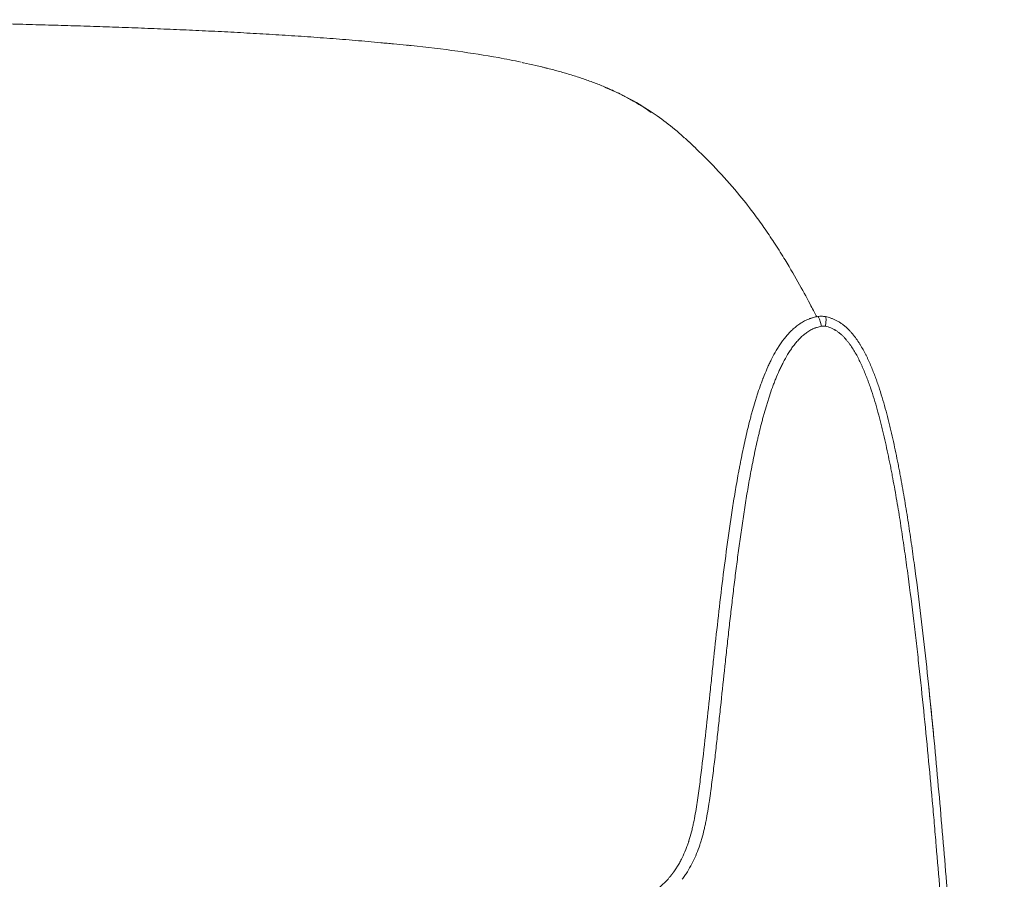
# Model space of a CAD drawing. Units: millimetres. Extents: x 350 to 4416, y 1983 to 4207.
# Drawn here: x 1691 to 2150, y 3804 to 4205 of the extents above; entities that cross this region are included whole.
import ezdxf

# ---------------------------------------------------------------- set-up
doc = ezdxf.new("R2010")
doc.units = ezdxf.units.MM

msp = doc.modelspace()

# ---------------------------------------------------------------- linework, layer by layer
at = {"linetype": 'Continuous', "lineweight": 13}
for centre, major_axis, ratio, start_param, end_param in [((2063.91, 4061.97), (0.84, -4.93), 0.190837, 1.617788, 3.145024), ((2065.71, 4061.95), (-0.94, -4.91), 0.165854, 1.682632, 3.143537)]:
    msp.add_ellipse(centre, major_axis=major_axis, ratio=ratio, start_param=start_param, end_param=end_param, dxfattribs=at)
at = {"linetype": 'Continuous', "lineweight": 18}
for points, knots in [([(1871.6, 4193.35), (1871.47, 4193.36), (1869.38, 4193.58), (1867.28, 4193.8), (1864.32, 4194.1), (1863.33, 4194.2), (1861.35, 4194.39), (1858.39, 4194.68), (1855.43, 4194.95), (1851.47, 4195.31), (1849.5, 4195.48), (1843.56, 4195.98), (1839.6, 4196.3), (1833.66, 4196.75), (1831.68, 4196.9), (1827.72, 4197.18), (1825.74, 4197.32), (1819.79, 4197.73), (1815.82, 4197.99), (1809.87, 4198.36), (1807.89, 4198.48), (1803.92, 4198.72), (1797.96, 4199.06), (1792.01, 4199.38), (1786.05, 4199.69), (1784.06, 4199.79), (1780.09, 4199.99), (1778.1, 4200.08), (1772.14, 4200.36), (1768.16, 4200.54), (1760.21, 4200.89), (1756.23, 4201.05), (1748.27, 4201.37), (1744.29, 4201.52), (1738.32, 4201.74), (1736.33, 4201.81), (1732.35, 4201.95), (1730.36, 4202.01), (1726.37, 4202.15), (1724.38, 4202.21), (1720.4, 4202.34), (1718.41, 4202.41), (1712.43, 4202.59), (1704.47, 4202.83), (1696.5, 4203.05), (1688.53, 4203.26), (1684.55, 4203.36), (1672.6, 4203.65), (1664.63, 4203.83), (1652.67, 4204.08), (1648.69, 4204.16), (1640.71, 4204.31), (1636.73, 4204.38), (1624.77, 4204.59), (1616.8, 4204.72), (1600.86, 4204.95), (1592.88, 4205.06), (1580.38, 4205.21), (1575.85, 4205.27), (1571.32, 4205.32)], [0, 0, 0, 0, 0.001271, 0.021137, 0.021137, 0.03107, 0.03107, 0.041003, 0.060869, 0.060869, 0.080734, 0.080734, 0.120466, 0.120466, 0.140331, 0.140331, 0.160197, 0.160197, 0.199928, 0.199928, 0.219794, 0.219794, 0.23966, 0.279391, 0.279391, 0.299257, 0.299257, 0.319123, 0.319123, 0.358854, 0.358854, 0.398586, 0.398586, 0.438317, 0.438317, 0.458183, 0.458183, 0.478048, 0.478048, 0.497914, 0.497914, 0.51778, 0.51778, 0.557511, 0.597243, 0.597243, 0.636974, 0.636974, 0.716437, 0.716437, 0.756168, 0.756168, 0.7959, 0.7959, 0.875363, 0.875363, 0.954825, 0.954825, 1, 1, 1, 1]), ([(1924.76, 4185.5), (1921.26, 4186.26), (1911.52, 4188.23), (1894.43, 4190.81), (1880.25, 4192.61), (1872.42, 4193.38), (1871.84, 4193.44)], [0, 0, 0, 0, 0.203186, 0.56242, 0.967368, 1, 1, 1, 1]), ([(1925.2, 4185.3), (1925.44, 4185.25), (1925.68, 4185.2), (1927.82, 4184.76), (1929.71, 4184.35), (1932.54, 4183.71), (1933.48, 4183.49), (1934.88, 4183.16), (1935.35, 4183.05), (1936.05, 4182.88), (1936.29, 4182.82), (1936.75, 4182.71), (1936.99, 4182.65), (1939.09, 4182.12), (1940.93, 4181.64), (1944.59, 4180.63), (1946.4, 4180.11), (1949.98, 4179.02), (1951.74, 4178.45), (1954.36, 4177.56), (1955.22, 4177.26), (1956.94, 4176.65), (1957.8, 4176.33), (1960.34, 4175.37), (1962.01, 4174.7), (1964.48, 4173.66), (1965.29, 4173.31), (1966.91, 4172.59), (1967.71, 4172.22), (1968.91, 4171.65), (1969.5, 4171.37), (1970.19, 4171.04), (1970.48, 4170.89), (1970.68, 4170.79), (1970.78, 4170.74), (1971.65, 4170.31), (1973.19, 4169.52), (1974.69, 4168.71), (1976.17, 4167.89), (1976.89, 4167.47), (1979.04, 4166.21), (1980.43, 4165.35), (1983.03, 4163.66), (1984.25, 4162.83), (1985.43, 4161.98)], [0, 0, 0, 0, 0.010456, 0.010456, 0.093444, 0.093444, 0.134938, 0.134938, 0.155685, 0.155685, 0.166058, 0.166058, 0.176432, 0.176432, 0.259419, 0.259419, 0.342407, 0.342407, 0.425394, 0.425394, 0.466888, 0.466888, 0.508382, 0.508382, 0.591369, 0.591369, 0.632863, 0.632863, 0.674357, 0.674357, 0.695104, 0.705477, 0.710664, 0.710664, 0.715851, 0.715851, 0.757344, 0.798838, 0.798838, 0.840332, 0.840332, 0.92332, 0.92332, 1, 1, 1, 1]), ([(2000.85, 4150.24), (1999.42, 4151.61), (1995.51, 4155.13), (1986.42, 4162.01), (1977.71, 4167.41), (1971.55, 4170.37), (1971.19, 4170.54)], [0, 0, 0, 0, 0.181666, 0.473245, 0.969761, 1, 1, 1, 1]), ([(2062.64, 4066.71), (2061.86, 4068.2), (2059.58, 4072.52), (2054.85, 4081.35), (2049.04, 4091.44), (2043.5, 4100.3), (2038.79, 4107.33), (2033.29, 4115.02), (2026.26, 4124.02), (2017.35, 4134.37), (2009.98, 4141.67), (2006.21, 4145.19)], [0, 0, 0, 0, 0.105669, 0.262126, 0.418034, 0.508663, 0.588864, 0.663035, 0.760372, 0.884248, 1, 1, 1, 1]), ([(1995.32, 3807.12), (1995.32, 3807.13), (1995.32, 3807.13), (1995.33, 3807.14), (1995.34, 3807.15), (1995.36, 3807.19), (1995.41, 3807.25), (1995.51, 3807.37), (1995.69, 3807.63), (1996.06, 3808.14), (1996.37, 3808.58), (1996.97, 3809.47), (1997.36, 3810.07), (1998.1, 3811.29), (1998.46, 3811.91), (1999.15, 3813.16), (1999.48, 3813.79), (2000.42, 3815.71), (2001, 3817.02), (2001.8, 3819.01), (2002.05, 3819.68), (2002.42, 3820.7), (2002.54, 3821.04), (2002.71, 3821.55), (2002.77, 3821.72), (2002.88, 3822.06), (2002.94, 3822.24), (2003.43, 3823.78), (2003.83, 3825.17), (2004.37, 3827.26), (2004.54, 3827.97), (2004.79, 3829.02), (2004.87, 3829.37), (2005.02, 3830.08), (2005.1, 3830.43), (2005.47, 3832.2), (2005.74, 3833.61), (2006.24, 3836.45), (2006.47, 3837.88), (2006.91, 3840.72), (2007.12, 3842.15), (2007.52, 3845), (2007.71, 3846.43), (2008.09, 3849.28), (2008.27, 3850.71), (2008.63, 3853.57), (2008.81, 3855), (2009.67, 3862.15), (2010.31, 3867.88), (2011.56, 3879.34), (2012.17, 3885.07), (2013.08, 3893.66), (2013.39, 3896.53), (2014, 3902.26), (2014.3, 3905.13), (2015.23, 3913.72), (2015.86, 3919.45), (2017.15, 3930.9), (2017.82, 3936.63), (2019.22, 3948.06), (2019.95, 3953.78), (2021.49, 3965.19), (2022.3, 3970.89), (2023.62, 3979.43), (2024.07, 3982.27), (2025.02, 3987.95), (2025.52, 3990.79), (2026.17, 3994.33), (2026.3, 3995.04), (2026.56, 3996.45), (2026.97, 3998.58), (2027.39, 4000.69), (2028.25, 4004.93), (2028.85, 4007.74), (2029.81, 4011.95), (2030.14, 4013.35), (2030.82, 4016.14), (2031.17, 4017.54), (2031.72, 4019.63), (2031.9, 4020.32), (2032.28, 4021.71), (2032.85, 4023.79), (2033.45, 4025.86), (2034.08, 4027.92), (2034.29, 4028.61), (2034.73, 4029.98), (2034.95, 4030.66), (2035.62, 4032.71), (2036.09, 4034.07), (2036.83, 4036.09), (2037.08, 4036.77), (2037.4, 4037.61), (2037.46, 4037.77), (2037.59, 4038.11), (2037.66, 4038.28), (2037.86, 4038.78), (2038.52, 4040.45), (2039.22, 4042.1), (2040.1, 4044.05), (2040.4, 4044.7), (2041.02, 4045.99), (2041.33, 4046.63), (2042.31, 4048.53), (2042.99, 4049.79), (2044.08, 4051.63), (2044.46, 4052.24), (2045.23, 4053.44), (2045.63, 4054.04), (2046.25, 4054.92), (2046.46, 4055.21), (2046.78, 4055.65), (2046.88, 4055.79), (2047.1, 4056.08), (2047.65, 4056.79), (2048.21, 4057.49), (2048.91, 4058.31), (2049.15, 4058.57), (2049.64, 4059.1), (2049.88, 4059.36), (2050.63, 4060.14), (2051.14, 4060.63), (2051.94, 4061.36), (2052.21, 4061.59), (2052.63, 4061.94), (2052.77, 4062.05), (2053.05, 4062.28), (2053.19, 4062.39), (2053.9, 4062.94), (2054.49, 4063.36), (2055.39, 4063.94), (2055.69, 4064.12), (2056.31, 4064.48), (2056.62, 4064.66), (2057.26, 4064.99), (2057.9, 4065.3), (2058.56, 4065.58), (2059.06, 4065.79), (2059.23, 4065.85), (2059.49, 4065.95), (2059.57, 4065.98), (2059.74, 4066.04), (2060, 4066.13), (2060.26, 4066.21), (2060.6, 4066.32), (2060.78, 4066.37), (2061.3, 4066.52), (2062, 4066.7), (2062.71, 4066.84), (2063.07, 4066.9)], [0, 0, 0, 0, 0.000061, 0.000061, 0.000122, 0.000244, 0.000488, 0.000977, 0.001953, 0.003906, 0.007813, 0.007813, 0.015625, 0.015625, 0.023438, 0.023438, 0.03125, 0.03125, 0.046875, 0.046875, 0.054688, 0.054688, 0.058594, 0.058594, 0.060547, 0.060547, 0.0625, 0.0625, 0.078125, 0.078125, 0.085938, 0.085938, 0.089844, 0.089844, 0.09375, 0.09375, 0.109375, 0.109375, 0.125, 0.125, 0.140625, 0.140625, 0.15625, 0.15625, 0.171875, 0.171875, 0.1875, 0.1875, 0.25, 0.25, 0.3125, 0.3125, 0.34375, 0.34375, 0.375, 0.375, 0.4375, 0.4375, 0.5, 0.5, 0.5625, 0.5625, 0.625, 0.625, 0.65625, 0.65625, 0.6875, 0.6875, 0.695312, 0.695312, 0.703125, 0.71875, 0.71875, 0.75, 0.75, 0.765625, 0.765625, 0.78125, 0.78125, 0.789062, 0.789062, 0.796875, 0.8125, 0.8125, 0.820312, 0.820312, 0.828125, 0.828125, 0.84375, 0.84375, 0.851562, 0.851562, 0.853516, 0.853516, 0.855469, 0.855469, 0.859375, 0.875, 0.875, 0.882812, 0.882812, 0.890625, 0.890625, 0.90625, 0.90625, 0.914062, 0.914062, 0.921875, 0.921875, 0.925781, 0.925781, 0.927734, 0.927734, 0.929687, 0.9375, 0.9375, 0.941406, 0.941406, 0.945312, 0.945312, 0.953125, 0.953125, 0.957031, 0.957031, 0.958984, 0.958984, 0.960938, 0.960938, 0.96875, 0.96875, 0.972656, 0.972656, 0.976563, 0.976563, 0.980469, 0.984375, 0.984375, 0.986328, 0.986328, 0.987305, 0.987305, 0.988281, 0.990234, 0.990234, 0.992188, 0.992188, 0.996094, 1, 1, 1, 1]), ([(2063.07, 4066.9), (2063.37, 4066.95), (2063.67, 4066.99), (2064.26, 4067.03), (2064.86, 4067.05), (2065.46, 4067.02), (2066.05, 4066.96), (2066.35, 4066.92), (2066.65, 4066.86)], [0, 0, 0, 0, 0.25, 0.25, 0.5, 0.75, 0.75, 1, 1, 1, 1]), ([(2063.96, 4066.93), (2063.95, 4066.93), (2063.94, 4066.93), (2063.91, 4066.93), (2063.89, 4066.93)], [0, 0, 0, 0, 0.469437, 1, 1, 1, 1]), ([(2066.65, 4066.86), (2067.09, 4066.78), (2067.53, 4066.68), (2068.39, 4066.45), (2068.81, 4066.32), (2069.44, 4066.1), (2069.65, 4066.02), (2070.06, 4065.86), (2070.27, 4065.78), (2070.88, 4065.51), (2071.68, 4065.13), (2072.47, 4064.69), (2072.9, 4064.43), (2072.95, 4064.4), (2073.05, 4064.34), (2073.19, 4064.25), (2073.52, 4064.04), (2073.8, 4063.85), (2074.35, 4063.47), (2074.71, 4063.21), (2075.41, 4062.66), (2075.75, 4062.37), (2076.76, 4061.49), (2077.4, 4060.87), (2078.32, 4059.89), (2078.62, 4059.55), (2078.98, 4059.13), (2079.06, 4059.04), (2079.2, 4058.87), (2079.42, 4058.61), (2079.63, 4058.35), (2080.33, 4057.47), (2080.86, 4056.76), (2081.63, 4055.66), (2081.88, 4055.29), (2082.37, 4054.54), (2082.61, 4054.17), (2083.78, 4052.28), (2084.64, 4050.71), (2085.65, 4048.72), (2085.94, 4048.11), (2086.23, 4047.51), (2086.42, 4047.1), (2086.52, 4046.9), (2086.99, 4045.88), (2087.35, 4045.06), (2088.41, 4042.6), (2089.07, 4040.95), (2090, 4038.45), (2090.31, 4037.61), (2090.9, 4035.94), (2091.19, 4035.1), (2092.03, 4032.58), (2092.57, 4030.89), (2093.59, 4027.5), (2094.08, 4025.8), (2095.02, 4022.38), (2095.47, 4020.67), (2096.12, 4018.09), (2096.33, 4017.23), (2096.75, 4015.51), (2096.96, 4014.65), (2097.98, 4010.33), (2098.74, 4006.87), (2099.82, 4001.65), (2100.17, 3999.91), (2100.69, 3997.3), (2100.86, 3996.42), (2101.19, 3994.68), (2101.36, 3993.8), (2102.17, 3989.44), (2102.79, 3985.94), (2103.98, 3978.95), (2104.55, 3975.44), (2105.64, 3968.44), (2106.16, 3964.93), (2106.92, 3959.67), (2107.17, 3957.91), (2107.66, 3954.41), (2107.9, 3952.65), (2109.09, 3943.87), (2109.98, 3936.85), (2111.68, 3922.78), (2112.49, 3915.75), (2114.04, 3901.67), (2114.79, 3894.62), (2116.22, 3880.53), (2116.91, 3873.48), (2118.24, 3859.38), (2118.89, 3852.33), (2120.14, 3838.22), (2120.75, 3831.16), (2121.95, 3817.05), (2122.53, 3809.99), (2123.39, 3799.4), (2123.67, 3795.86), (2124.23, 3788.8), (2124.5, 3785.27), (2125.88, 3767.62), (2126.93, 3753.49), (2128.99, 3725.23), (2129.98, 3711.1), (2131.93, 3682.84), (2132.89, 3668.71), (2134.76, 3640.44), (2135.68, 3626.31), (2137.49, 3598.03), (2138.38, 3583.9), (2140.16, 3555.63), (2141.92, 3527.35), (2143.68, 3499.08), (2145.44, 3470.8), (2146.33, 3456.67), (2147.68, 3435.46), (2148.14, 3428.39), (2148.83, 3417.79), (2149.19, 3412.49), (2149.61, 3406.31), (2149.82, 3403.21), (2149.93, 3401.67), (2149.98, 3400.89), (2150.01, 3400.51), (2150.02, 3400.32), (2150.03, 3400.22), (2150.03, 3400.17), (2150.03, 3400.15), (2150.03, 3400.14), (2150.03, 3400.13), (2150.03, 3400.12)], [0, 0, 0, 0, 0.001953, 0.001953, 0.003906, 0.003906, 0.004883, 0.004883, 0.005859, 0.005859, 0.007813, 0.009766, 0.009766, 0.01001, 0.01001, 0.010254, 0.010742, 0.011719, 0.011719, 0.013672, 0.013672, 0.015625, 0.015625, 0.019531, 0.019531, 0.021484, 0.021484, 0.021973, 0.021973, 0.022461, 0.023437, 0.023437, 0.027344, 0.027344, 0.029297, 0.029297, 0.03125, 0.03125, 0.039063, 0.039063, 0.041016, 0.041992, 0.041992, 0.042969, 0.042969, 0.046875, 0.046875, 0.054688, 0.054688, 0.058594, 0.058594, 0.0625, 0.0625, 0.070313, 0.070313, 0.078125, 0.078125, 0.085938, 0.085938, 0.089844, 0.089844, 0.09375, 0.09375, 0.109375, 0.109375, 0.117188, 0.117188, 0.121094, 0.121094, 0.125, 0.125, 0.140625, 0.140625, 0.15625, 0.15625, 0.171875, 0.171875, 0.179688, 0.179688, 0.1875, 0.1875, 0.21875, 0.21875, 0.25, 0.25, 0.28125, 0.28125, 0.3125, 0.3125, 0.34375, 0.34375, 0.375, 0.375, 0.40625, 0.40625, 0.421875, 0.421875, 0.4375, 0.4375, 0.5, 0.5, 0.5625, 0.5625, 0.625, 0.625, 0.6875, 0.6875, 0.75, 0.75, 0.8125, 0.875, 0.875, 0.9375, 0.9375, 0.96875, 0.96875, 0.984375, 0.992188, 0.996094, 0.998047, 0.999023, 0.999512, 0.999756, 0.999878, 0.999939, 0.999969, 0.999969, 1, 1, 1, 1]), ([(2117.14, 3870.93), (2116.9, 3873.55), (2116.27, 3879.89), (2115.42, 3888.29), (2114.87, 3893.44), (2114.83, 3893.86)], [0, 0, 0, 0, 0.455362, 0.956416, 1, 1, 1, 1]), ([(1918.23, 3787.13), (1918.45, 3787.13), (1918.66, 3787.13), (1919.1, 3787.13), (1919.74, 3787.13), (1921.25, 3787.13), (1922.55, 3787.13), (1925.14, 3787.14), (1926.87, 3787.15), (1932.04, 3787.2), (1935.5, 3787.26), (1940.67, 3787.43), (1942.39, 3787.5), (1944.55, 3787.61), (1944.98, 3787.63), (1945.84, 3787.68), (1947.13, 3787.76), (1948.42, 3787.84), (1952.72, 3788.17), (1956.14, 3788.52), (1961.24, 3789.27), (1962.94, 3789.56), (1965.47, 3790.06), (1966.31, 3790.24), (1967.57, 3790.53), (1968.2, 3790.68), (1968.83, 3790.84), (1969.25, 3790.95), (1969.46, 3791), (1971.34, 3791.5), (1972.98, 3792), (1975.41, 3792.85), (1976.21, 3793.15), (1977.79, 3793.79), (1978.58, 3794.12), (1980.13, 3794.84), (1980.9, 3795.21), (1982.41, 3796.01), (1983.16, 3796.43), (1984.27, 3797.1), (1984.63, 3797.32), (1985.18, 3797.68), (1985.36, 3797.79), (1985.72, 3798.03), (1985.9, 3798.15), (1986.79, 3798.77), (1987.48, 3799.27), (1988.82, 3800.33), (1990.13, 3801.43), (1991.36, 3802.61), (1992.56, 3803.83), (1993.13, 3804.46), (1993.97, 3805.44), (1994.25, 3805.77), (1994.65, 3806.27), (1994.85, 3806.52), (1995.09, 3806.82), (1995.2, 3806.97), (1995.26, 3807.05), (1995.29, 3807.08), (1995.3, 3807.1), (1995.31, 3807.11), (1995.31, 3807.12), (1995.31, 3807.12), (1995.32, 3807.12)], [0, 0, 0, 0, 0.007812, 0.007812, 0.015625, 0.03125, 0.0625, 0.0625, 0.125, 0.125, 0.25, 0.25, 0.3125, 0.3125, 0.328125, 0.328125, 0.34375, 0.375, 0.375, 0.5, 0.5, 0.5625, 0.5625, 0.59375, 0.59375, 0.609375, 0.617187, 0.617187, 0.625, 0.625, 0.6875, 0.6875, 0.71875, 0.71875, 0.75, 0.75, 0.78125, 0.78125, 0.8125, 0.8125, 0.828125, 0.828125, 0.835938, 0.835938, 0.84375, 0.84375, 0.875, 0.875, 0.90625, 0.9375, 0.9375, 0.96875, 0.96875, 0.984375, 0.984375, 0.992188, 0.996094, 0.998047, 0.999023, 0.999512, 0.999756, 0.999878, 0.999878, 1, 1, 1, 1])]:
    msp.add_open_spline(points, degree=3, knots=knots, dxfattribs=at)
for points, degree in [([(1967.85, 4172.06), (1966.52, 4172.64), (1965.16, 4173.2), (1963.78, 4173.75)], 3), ([(2001.4, 4149.86), (2001.23, 4150.02), (2001.06, 4150.19), (2000.88, 4150.35)], 3), ([(2006.16, 4145.43), (2003.84, 4147.62), (2001.4, 4149.86)], 2)]:
    msp.add_open_spline(points, degree=degree, dxfattribs=at)
at = {"linetype": 'Continuous', "lineweight": 13}
for points, knots in [([(2064.81, 4062.36), (2064.46, 4062.3), (2064.12, 4062.23), (2063.43, 4062.07), (2063.09, 4061.97), (2062.58, 4061.81), (2062.41, 4061.76), (2062.16, 4061.67), (2062.08, 4061.64), (2061.91, 4061.58), (2061.83, 4061.55), (2061.41, 4061.39), (2061.09, 4061.25), (2060.45, 4060.95), (2060.14, 4060.79), (2059.52, 4060.46), (2059.22, 4060.29), (2058.62, 4059.92), (2058.33, 4059.73), (2057.75, 4059.32), (2057.46, 4059.12), (2057.11, 4058.85), (2057.04, 4058.79), (2056.9, 4058.68), (2056.83, 4058.63), (2056.63, 4058.46), (2056.49, 4058.34), (2056.09, 4058), (2055.82, 4057.77), (2055.3, 4057.29), (2055.05, 4057.04), (2054.55, 4056.55), (2054.31, 4056.29), (2053.58, 4055.52), (2053.12, 4054.99), (2052.45, 4054.16), (2052.17, 4053.82), (2051.9, 4053.47), (2051.79, 4053.32), (2051.74, 4053.25), (2051.58, 4053.04), (2051.47, 4052.9), (2050.95, 4052.18), (2050.55, 4051.6), (2049.96, 4050.72), (2049.77, 4050.42), (2049.4, 4049.83), (2049.21, 4049.53), (2048.3, 4048.02), (2047.62, 4046.79), (2046.64, 4044.92), (2046.33, 4044.29), (2045.72, 4043.02), (2045.42, 4042.38), (2044.54, 4040.45), (2043.99, 4039.15), (2043.33, 4037.51), (2043.2, 4037.18), (2042.94, 4036.52), (2042.81, 4036.19), (2042.43, 4035.19), (2042.18, 4034.53), (2041.46, 4032.53), (2040.99, 4031.19), (2040.33, 4029.17), (2040.11, 4028.49), (2039.68, 4027.14), (2039.47, 4026.47), (2038.85, 4024.43), (2038.46, 4023.07), (2037.98, 4021.36), (2037.88, 4021.02), (2037.7, 4020.33), (2037.6, 4019.99), (2037.33, 4018.96), (2036.78, 4016.9), (2036.26, 4014.83), (2035.76, 4012.76), (2035.6, 4012.07), (2035.27, 4010.69), (2035.11, 4010), (2034.64, 4007.92), (2034.33, 4006.54), (2033.44, 4002.37), (2032.87, 3999.58), (2032.07, 3995.4), (2031.81, 3994), (2031.29, 3991.2), (2030.54, 3987), (2029.84, 3982.8), (2029.17, 3978.59), (2028.95, 3977.19), (2028.51, 3974.38), (2027.87, 3970.16), (2027.27, 3965.94), (2026.68, 3961.72), (2026.48, 3960.31), (2026.1, 3957.5), (2025.54, 3953.27), (2024.99, 3949.04), (2024.29, 3943.4), (2023.94, 3940.58), (2023.26, 3934.93), (2022.93, 3932.1), (2022.28, 3926.45), (2021.96, 3923.63), (2021.32, 3917.97), (2021.01, 3915.15), (2020.39, 3909.49), (2020.09, 3906.66), (2019.18, 3898.18), (2018.58, 3892.52), (2017.67, 3884.03), (2017.21, 3879.79), (2016.75, 3875.55), (2016.44, 3872.72), (2016.29, 3871.31), (2015.82, 3867.06), (2015.5, 3864.24), (2014.84, 3858.59), (2014.5, 3855.76), (2013.97, 3851.53), (2013.79, 3850.12), (2013.52, 3848), (2013.42, 3847.3), (2013.24, 3845.89), (2012.95, 3843.78), (2012.65, 3841.66), (2012.33, 3839.55), (2012.22, 3838.85), (2012, 3837.45), (2011.89, 3836.74), (2011.53, 3834.64), (2011.28, 3833.24), (2010.87, 3831.14), (2010.73, 3830.44), (2010.5, 3829.4), (2010.43, 3829.05), (2010.27, 3828.35), (2009.87, 3826.61), (2009.42, 3824.89), (2008.83, 3822.84), (2008.62, 3822.15), (2008.35, 3821.3), (2008.29, 3821.13), (2008.18, 3820.8), (2008.13, 3820.63), (2007.96, 3820.12), (2007.84, 3819.78), (2007.25, 3818.11), (2006.73, 3816.79), (2005.62, 3814.19), (2005.02, 3812.91), (2003.72, 3810.42), (2003.02, 3809.19), (2001.9, 3807.39), (2001.51, 3806.8), (2000.7, 3805.63), (2000.29, 3805.06), (1999.85, 3804.49)], [0, 0, 0, 0, 0.003906, 0.003906, 0.007813, 0.007813, 0.009766, 0.009766, 0.010742, 0.010742, 0.011719, 0.011719, 0.015625, 0.015625, 0.019531, 0.019531, 0.023438, 0.023438, 0.027344, 0.027344, 0.03125, 0.03125, 0.032227, 0.032227, 0.033203, 0.033203, 0.035156, 0.035156, 0.039063, 0.039063, 0.042969, 0.042969, 0.046875, 0.046875, 0.054688, 0.054688, 0.058594, 0.05957, 0.05957, 0.060547, 0.060547, 0.0625, 0.0625, 0.070313, 0.070313, 0.074219, 0.074219, 0.078125, 0.078125, 0.09375, 0.09375, 0.101563, 0.101563, 0.109375, 0.109375, 0.125, 0.125, 0.128906, 0.128906, 0.132813, 0.132813, 0.140625, 0.140625, 0.15625, 0.15625, 0.164063, 0.164063, 0.171875, 0.171875, 0.1875, 0.1875, 0.191406, 0.191406, 0.195313, 0.195313, 0.203125, 0.21875, 0.21875, 0.226563, 0.226563, 0.234375, 0.234375, 0.25, 0.25, 0.28125, 0.28125, 0.296875, 0.296875, 0.3125, 0.34375, 0.34375, 0.359375, 0.359375, 0.375, 0.40625, 0.40625, 0.421875, 0.421875, 0.4375, 0.46875, 0.46875, 0.5, 0.5, 0.53125, 0.53125, 0.5625, 0.5625, 0.59375, 0.59375, 0.625, 0.625, 0.6875, 0.6875, 0.71875, 0.734375, 0.734375, 0.75, 0.75, 0.78125, 0.78125, 0.8125, 0.8125, 0.828125, 0.828125, 0.835937, 0.835937, 0.84375, 0.859375, 0.859375, 0.867187, 0.867187, 0.875, 0.875, 0.890625, 0.890625, 0.898437, 0.898437, 0.902344, 0.902344, 0.90625, 0.921875, 0.921875, 0.929687, 0.929687, 0.931641, 0.931641, 0.933594, 0.933594, 0.9375, 0.9375, 0.953125, 0.953125, 0.96875, 0.96875, 0.984375, 0.984375, 0.992187, 0.992187, 1, 1, 1, 1]), ([(2066.62, 4062.34), (2066.47, 4062.37), (2066.32, 4062.39), (2066.02, 4062.42), (2065.72, 4062.44), (2065.42, 4062.43), (2065.12, 4062.41), (2064.96, 4062.39), (2064.81, 4062.36)], [0, 0, 0, 0, 0.25, 0.25, 0.5, 0.75, 0.75, 1, 1, 1, 1]), ([(2147.09, 3400.12), (2146.84, 3403.62), (2146.59, 3407.12), (2146.11, 3414.13), (2145.87, 3417.63), (2145.17, 3428.13), (2144.72, 3435.13), (2143.36, 3456.14), (2142.46, 3470.15), (2140.69, 3498.16), (2139.81, 3512.17), (2138.04, 3540.19), (2137.15, 3554.19), (2135.36, 3582.2), (2134.47, 3596.21), (2132.64, 3624.22), (2131.72, 3638.22), (2129.84, 3666.23), (2128.88, 3680.23), (2126.93, 3708.24), (2125.92, 3722.24), (2123.86, 3750.23), (2122.81, 3764.23), (2121.43, 3781.72), (2121.15, 3785.22), (2120.59, 3792.22), (2120.31, 3795.71), (2119.46, 3806.21), (2118.87, 3813.2), (2117.98, 3823.69), (2117.68, 3827.19), (2117.07, 3834.18), (2116.76, 3837.67), (2115.82, 3848.16), (2115.18, 3855.15), (2113.85, 3869.12), (2113.17, 3876.1), (2111.75, 3890.07), (2111.01, 3897.04), (2109.86, 3907.51), (2109.47, 3910.99), (2108.67, 3917.97), (2108.26, 3921.45), (2107, 3931.9), (2106.12, 3938.87), (2104.96, 3947.56), (2104.72, 3949.3), (2104.24, 3952.78), (2104, 3954.52), (2103.26, 3959.73), (2102.75, 3963.21), (2101.69, 3970.15), (2101.15, 3973.62), (2100, 3980.56), (2099.4, 3984.02), (2098.46, 3989.22), (2098.14, 3990.95), (2097.65, 3993.54), (2097.48, 3994.4), (2097.23, 3995.7), (2097.15, 3996.13), (2096.98, 3997), (2096.89, 3997.43), (2096.11, 4001.31), (2095.39, 4004.76), (2094.23, 4009.9), (2093.84, 4011.62), (2093.22, 4014.18), (2093.02, 4015.03), (2092.59, 4016.74), (2092.38, 4017.59), (2091.72, 4020.14), (2091.27, 4021.83), (2090.32, 4025.21), (2089.83, 4026.9), (2088.79, 4030.25), (2088.25, 4031.92), (2087.54, 4034), (2087.39, 4034.42), (2087.1, 4035.24), (2086.95, 4035.66), (2086.5, 4036.9), (2086.2, 4037.72), (2085.25, 4040.19), (2084.57, 4041.82), (2083.67, 4043.85), (2083.49, 4044.25), (2083.21, 4044.86), (2083.12, 4045.06), (2082.93, 4045.46), (2082.83, 4045.66), (2082.35, 4046.66), (2081.95, 4047.45), (2081.12, 4049.02), (2080.69, 4049.79), (2079.78, 4051.31), (2079.31, 4052.06), (2078.58, 4053.16), (2078.32, 4053.52), (2077.81, 4054.24), (2077.54, 4054.59), (2077, 4055.29), (2076.72, 4055.64), (2076.36, 4056.06), (2076.29, 4056.15), (2076.14, 4056.32), (2076.07, 4056.4), (2075.85, 4056.65), (2075.4, 4057.15), (2074.94, 4057.62), (2074.3, 4058.24), (2073.97, 4058.54), (2073.3, 4059.11), (2072.96, 4059.39), (2072.25, 4059.91), (2071.88, 4060.16), (2071.46, 4060.43), (2071.41, 4060.46), (2071.32, 4060.52), (2071.27, 4060.54), (2071.13, 4060.63), (2070.84, 4060.8), (2070.55, 4060.96), (2069.96, 4061.26), (2069.56, 4061.44), (2068.74, 4061.77), (2068.33, 4061.91), (2067.49, 4062.16), (2067.06, 4062.26), (2066.62, 4062.34)], [0, 0, 0, 0, 0.015625, 0.015625, 0.03125, 0.03125, 0.0625, 0.0625, 0.125, 0.125, 0.1875, 0.1875, 0.25, 0.25, 0.3125, 0.3125, 0.375, 0.375, 0.4375, 0.4375, 0.5, 0.5, 0.5625, 0.5625, 0.578125, 0.578125, 0.59375, 0.59375, 0.625, 0.625, 0.640625, 0.640625, 0.65625, 0.65625, 0.6875, 0.6875, 0.71875, 0.71875, 0.75, 0.75, 0.765625, 0.765625, 0.78125, 0.78125, 0.8125, 0.8125, 0.820313, 0.820313, 0.828125, 0.828125, 0.84375, 0.84375, 0.859375, 0.859375, 0.875, 0.875, 0.882813, 0.882813, 0.886719, 0.886719, 0.888672, 0.888672, 0.890625, 0.890625, 0.90625, 0.90625, 0.914063, 0.914063, 0.917969, 0.917969, 0.921875, 0.921875, 0.929688, 0.929688, 0.9375, 0.9375, 0.945313, 0.945313, 0.947266, 0.947266, 0.949219, 0.949219, 0.953125, 0.953125, 0.960938, 0.960938, 0.962891, 0.962891, 0.963867, 0.963867, 0.964844, 0.964844, 0.96875, 0.96875, 0.972656, 0.972656, 0.976563, 0.976563, 0.978516, 0.978516, 0.980469, 0.980469, 0.982422, 0.982422, 0.98291, 0.98291, 0.983398, 0.983398, 0.984375, 0.986328, 0.986328, 0.988281, 0.988281, 0.990234, 0.990234, 0.992188, 0.992188, 0.992432, 0.992432, 0.992676, 0.992676, 0.993164, 0.994141, 0.994141, 0.996094, 0.996094, 0.998047, 0.998047, 1, 1, 1, 1])]:
    msp.add_open_spline(points, degree=3, knots=knots, dxfattribs=at)

doc.saveas('drawing.dxf')
